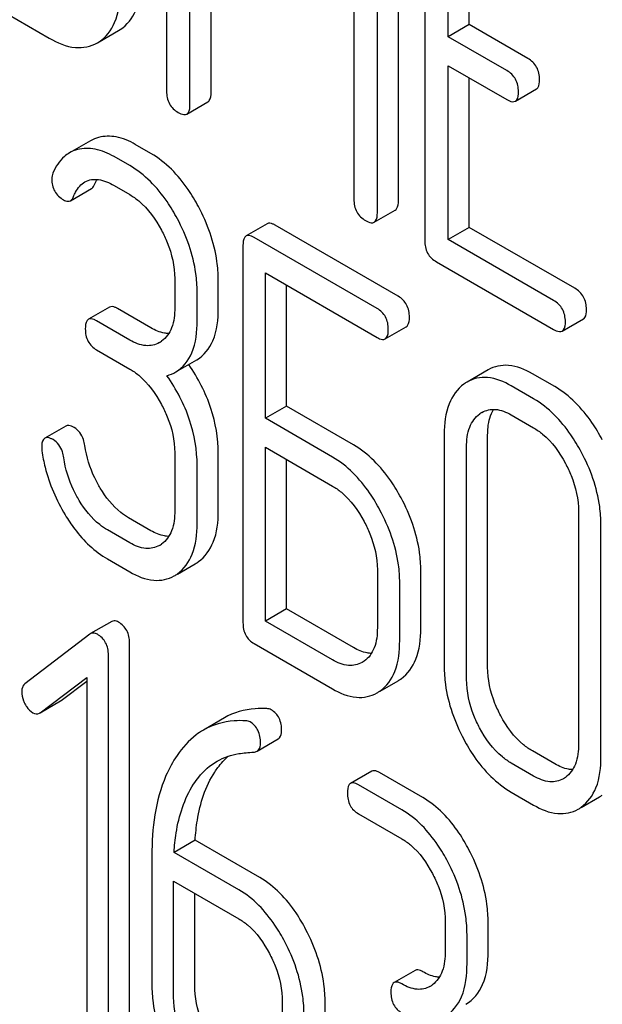
# Model space of a CAD drawing. Units: millimetres. Extents: x 0 to 14000, y -10 to 9900.
# Drawn here: x 9720 to 9726, y 2336 to 2346 of the extents above; entities that cross this region are included whole.
import ezdxf

# ---------------------------------------------------------------- set-up
doc = ezdxf.new("R2010")
doc.units = ezdxf.units.MM
doc.header["$LTSCALE"] = 770
doc.layers.get('0').update_dxf_attribs({"linetype": 'CONTINUOUS'})

msp = doc.modelspace()

# ---------------------------------------------------------------- linework, layer by layer
at = {"color": 7, "linetype": 'Continuous'}
for p, q in [((9721.2461, 2348.5729), (9721.2461, 2344.7851)), ((9721.4819, 2344.649), (9721.4819, 2347.9173)), ((9723.5785, 2343.6835), (9723.5785, 2347.4713)), ((9721.694, 2344.7715), (9721.694, 2347.3686)), ((9723.3664, 2343.561), (9723.3664, 2347.3488)), ((9723.8428, 2347.0767), (9723.8428, 2343.283)), ((9723.1305, 2346.9655), (9723.1305, 2343.6972)), ((9724.0786, 2345.3326), (9724.0786, 2346.7946)), ((9724.2908, 2345.4551), (9724.2908, 2346.6721)), ((9719.2413, 2345.7937), (9720.0668, 2345.3171)), ((9724.2908, 2345.4551), (9724.0786, 2345.3326)), ((9724.8804, 2345.1146), (9724.2908, 2345.4551)), ((9720.5688, 2345.2816), (9720.7631, 2345.3937)), ((9720.7631, 2345.3937), (9720.7807, 2345.4045)), ((9724.6683, 2344.9922), (9724.0786, 2345.3326)), ((9720.5509, 2345.2713), (9720.5686, 2345.2821)), ((9724.0786, 2343.2928), (9724.0786, 2345.0408)), ((9724.0786, 2345.0408), (9724.6683, 2344.7003)), ((9724.2908, 2343.4153), (9724.2908, 2344.9183)), ((9724.7548, 2344.6842), (9724.9669, 2344.8067)), ((9721.4505, 2344.555), (9721.6627, 2344.6775)), ((9720.4807, 2344.2862), (9720.2686, 2344.1638)), ((9721.0889, 2344.1584), (9720.9314, 2344.2493)), ((9720.8767, 2344.036), (9720.7193, 2344.1269)), ((9720.7193, 2343.835), (9720.8767, 2343.7441)), ((9720.2787, 2343.6831), (9720.4908, 2343.8056)), ((9723.335, 2343.4671), (9723.5471, 2343.5895)), ((9722.2583, 2343.4511), (9722.0461, 2343.3286)), ((9723.5765, 2342.7222), (9722.3394, 2343.4364)), ((9724.2908, 2343.4153), (9724.0786, 2343.2928)), ((9725.3521, 2342.8025), (9724.2908, 2343.4153)), ((9723.3644, 2342.5998), (9722.1273, 2343.314)), ((9725.14, 2342.68), (9724.0786, 2343.2928)), ((9722.0148, 2343.233), (9722.0148, 2339.4394)), ((9723.9607, 2343.069), (9725.14, 2342.3882)), ((9722.2398, 2341.4952), (9722.2398, 2342.9572)), ((9722.2398, 2342.9572), (9723.3644, 2342.3079)), ((9721.3288, 2342.8995), (9721.3288, 2342.6077)), ((9721.7659, 2342.6003), (9721.7659, 2342.8921)), ((9721.5537, 2342.4778), (9721.5537, 2342.7696)), ((9722.4519, 2341.6177), (9722.4519, 2342.8347)), ((9720.6726, 2342.6127), (9720.4604, 2342.4903)), ((9721.0889, 2342.4046), (9720.7537, 2342.5981)), ((9720.8767, 2342.2821), (9720.5416, 2342.4756)), ((9725.2265, 2342.3721), (9725.4386, 2342.4946)), ((9723.4455, 2342.2933), (9723.6576, 2342.4158)), ((9720.5416, 2342.1838), (9720.8767, 2341.9903)), ((9721.3391, 2341.961), (9721.5512, 2342.0834)), ((9724.4813, 2341.9824), (9724.2691, 2341.8599)), ((9725.1509, 2341.8132), (9724.926, 2341.9431)), ((9724.9388, 2341.6908), (9724.7139, 2341.8206)), ((9722.4519, 2341.6177), (9722.2398, 2341.4952)), ((9723.1266, 2341.2281), (9722.4519, 2341.6177)), ((9722.9145, 2341.1057), (9722.2398, 2341.4952)), ((9724.7139, 2341.5288), (9724.9388, 2341.399)), ((9720.2339, 2341.4174), (9720.0218, 2341.2949)), ((9724.0391, 2341.3347), (9724.0391, 2339.0002)), ((9724.4762, 2338.9928), (9724.4762, 2341.3274)), ((9722.2398, 2339.4554), (9722.2398, 2341.2034)), ((9722.2398, 2341.2034), (9722.9145, 2340.8138)), ((9724.264, 2338.8704), (9724.264, 2341.2049)), ((9721.3288, 2341.1486), (9721.3288, 2340.565)), ((9721.7659, 2340.5576), (9721.7659, 2341.1412)), ((9722.4519, 2339.5779), (9722.4519, 2341.0809)), ((9721.5537, 2340.4351), (9721.5537, 2341.0187)), ((9721.0889, 2340.3648), (9720.8639, 2340.4947)), ((9725.3909, 2340.5543), (9725.3909, 2338.2198)), ((9720.8767, 2340.2423), (9720.6518, 2340.3722)), ((9725.6158, 2338.0899), (9725.6158, 2340.4245)), ((9720.6518, 2340.0804), (9720.8767, 2339.9505)), ((9721.3568, 2339.929), (9721.5356, 2340.0323)), ((9723.3666, 2339.9721), (9723.3666, 2339.3885)), ((9723.8037, 2339.3811), (9723.8037, 2339.9647)), ((9723.5915, 2339.2586), (9723.5915, 2339.8423)), ((9722.4519, 2339.5779), (9722.2398, 2339.4554)), ((9723.1266, 2339.1883), (9722.4519, 2339.5779)), ((9720.6943, 2339.4515), (9720.4822, 2339.329)), ((9722.9145, 2339.0659), (9722.2398, 2339.4554)), ((9720.4757, 2339.3247), (9719.8221, 2338.8237)), ((9720.8736, 2335.4441), (9720.8736, 2339.2378)), ((9722.1273, 2339.2285), (9722.9145, 2338.774)), ((9720.6615, 2335.3217), (9720.6615, 2339.1153)), ((9723.2333, 2339.0518), (9723.2136, 2339.0392)), ((9719.9751, 2338.534), (9720.4429, 2338.8884)), ((9720.4429, 2338.8884), (9720.4429, 2335.4479)), ((9720.1872, 2338.6565), (9720.4429, 2338.8502)), ((9723.3939, 2338.7509), (9723.5753, 2338.8557)), ((9719.9754, 2338.5335), (9720.1804, 2338.6519)), ((9721.8285, 2338.4822), (9721.6164, 2338.3597)), ((9722.1564, 2338.1472), (9722.3685, 2338.2697)), ((9725.1509, 2338.0196), (9724.926, 2338.1495)), ((9724.9388, 2337.8972), (9724.7139, 2338.027)), ((9723.3095, 2337.9461), (9723.0974, 2337.8236)), ((9723.8248, 2337.6799), (9723.3876, 2337.9323)), ((9723.6127, 2337.5574), (9723.1754, 2337.8098)), ((9725.2576, 2337.8831), (9725.2379, 2337.8705)), ((9724.7139, 2337.7352), (9724.9388, 2337.6053)), ((9725.4182, 2337.5822), (9725.5996, 2337.687)), ((9723.1754, 2337.518), (9723.6127, 2337.2656)), ((9721.5338, 2337.2516), (9721.3217, 2337.1291)), ((9722.1853, 2336.8755), (9721.5338, 2337.2516)), ((9721.0987, 2337.0974), (9721.0987, 2335.7988)), ((9721.9731, 2336.7531), (9721.3217, 2337.1291)), ((9721.3173, 2335.6726), (9721.3173, 2336.8399)), ((9721.3173, 2336.8399), (9721.9731, 2336.4612)), ((9721.5295, 2335.7951), (9721.5295, 2336.7174)), ((9724.0499, 2336.4295), (9724.0499, 2336.1377)), ((9724.4806, 2336.134), (9724.4806, 2336.4258)), ((9724.2685, 2336.0115), (9724.2685, 2336.3033)), ((9723.7467, 2335.9428), (9723.5346, 2335.8203)), ((9722.4103, 2335.6252), (9722.4103, 2335.0416)), ((9722.8411, 2335.0378), (9722.8411, 2335.6215))]:
    msp.add_line(p, q, dxfattribs=at)
for centre, radius, start, end in [((9721.0423, 2342.4832), 0.263, 300.05336, 305.80686), ((9724.4598, 2341.5303), 0.3808, 120.04542, 125.79934), ((9724.5491, 2341.3285), 0.2604, 120.04915, 125.80265), ((9721.0423, 2340.4434), 0.263, 300.05336, 305.80686), ((9721.3436, 2340.3642), 0.3835, 300.04836, 305.80225), ((9721.1315, 2340.2417), 0.3835, 300.04836, 305.80225), ((9723.3841, 2339.1862), 0.3818, 300.04003, 305.37349), ((9723.172, 2339.0637), 0.3818, 300.04003, 305.37349), ((9720.1477, 2338.7086), 0.0654, 300.06182, 307.21274), ((9719.9355, 2338.5861), 0.0654, 300.06182, 307.21274), ((9725.4084, 2338.0175), 0.3818, 300.04004, 305.37405), ((9725.1963, 2337.895), 0.3818, 300.04004, 305.37405), ((9723.7717, 2335.9942), 0.2466, 300.07909, 307.2195)]:
    msp.add_arc(centre, radius, start, end, dxfattribs=at)
for points, knots in [([(9720.7807, 2345.4045), (9720.8498, 2345.4494), (9720.9704, 2345.609), (9720.9888, 2345.8008), (9720.9888, 2345.9052)], [0, 0, 0, 0, 0.440903, 1, 1, 1, 1]), ([(9720.5686, 2345.2821), (9720.6376, 2345.3269), (9720.7583, 2345.4866), (9720.7767, 2345.6783), (9720.7767, 2345.7827)], [0, 0, 0, 0, 0.440903, 1, 1, 1, 1]), ([(9720.0668, 2345.3171), (9720.147, 2345.2709), (9720.3071, 2345.1998), (9720.4853, 2345.2334), (9720.5509, 2345.2712)], [0, 0, 0, 0, 0.549917, 1, 1, 1, 1]), ([(9724.9983, 2344.9006), (9724.9983, 2344.9439), (9724.9815, 2345.0318), (9724.9163, 2345.0939), (9724.8804, 2345.1146)], [0, 0, 0, 0, 0.510533, 1, 1, 1, 1]), ([(9724.7862, 2344.7782), (9724.7862, 2344.8214), (9724.7694, 2344.9093), (9724.7042, 2344.9714), (9724.6683, 2344.9922)], [0, 0, 0, 0, 0.510533, 1, 1, 1, 1]), ([(9724.9669, 2344.8067), (9724.9723, 2344.8098), (9724.9973, 2344.8345), (9724.9983, 2344.8729), (9724.9983, 2344.9006)], [0, 0, 0, 0, 0.182549, 1, 1, 1, 1]), ([(9721.2461, 2344.7851), (9721.2461, 2344.7418), (9721.2611, 2344.653), (9721.328, 2344.5919), (9721.364, 2344.5712)], [0, 0, 0, 0, 0.5108, 1, 1, 1, 1]), ([(9721.6627, 2344.6775), (9721.668, 2344.6806), (9721.693, 2344.7053), (9721.694, 2344.7437), (9721.694, 2344.7715)], [0, 0, 0, 0, 0.182549, 1, 1, 1, 1]), ([(9724.7548, 2344.6842), (9724.7602, 2344.6873), (9724.7851, 2344.7121), (9724.7862, 2344.7504), (9724.7862, 2344.7782)], [0, 0, 0, 0, 0.182549, 1, 1, 1, 1]), ([(9721.4505, 2344.555), (9721.4559, 2344.5581), (9721.4809, 2344.5829), (9721.4819, 2344.6212), (9721.4819, 2344.649)], [0, 0, 0, 0, 0.182549, 1, 1, 1, 1]), ([(9724.6683, 2344.7003), (9724.6769, 2344.6954), (9724.7025, 2344.6818), (9724.7375, 2344.6742), (9724.7548, 2344.6842)], [0, 0, 0, 0, 0.332825, 1, 1, 1, 1]), ([(9721.364, 2344.5712), (9721.3726, 2344.5662), (9721.3982, 2344.5526), (9721.4332, 2344.545), (9721.4505, 2344.555)], [0, 0, 0, 0, 0.332825, 1, 1, 1, 1]), ([(9720.9314, 2344.2493), (9720.8717, 2344.2838), (9720.7519, 2344.3358), (9720.6194, 2344.3337), (9720.5626, 2344.3193)], [0, 0, 0, 0, 0.540244, 1, 1, 1, 1]), ([(9720.2686, 2344.1638), (9720.2507, 2344.1535), (9720.1785, 2344.1017), (9720.1293, 2344.0232), (9720.1023, 2343.9612)], [0, 0, 0, 0, 0.233489, 1, 1, 1, 1]), ([(9720.7193, 2344.1269), (9720.6596, 2344.1613), (9720.5397, 2344.2133), (9720.4073, 2344.2112), (9720.3504, 2344.1968)], [0, 0, 0, 0, 0.540244, 1, 1, 1, 1]), ([(9721.5668, 2343.6242), (9721.5352, 2343.6834), (9721.4126, 2343.8897), (9721.2391, 2344.0717), (9721.0889, 2344.1584)], [0, 0, 0, 0, 0.278923, 1, 1, 1, 1]), ([(9721.3547, 2343.5017), (9721.3231, 2343.561), (9721.2005, 2343.7672), (9721.027, 2343.9492), (9720.8767, 2344.036)], [0, 0, 0, 0, 0.278923, 1, 1, 1, 1]), ([(9720.0918, 2343.9026), (9720.0918, 2343.86), (9720.1079, 2343.7719), (9720.1748, 2343.7117), (9720.211, 2343.6908)], [0, 0, 0, 0, 0.504928, 1, 1, 1, 1]), ([(9720.31, 2343.724), (9720.3165, 2343.7398), (9720.343, 2343.7972), (9720.3855, 2343.8502), (9720.4257, 2343.8734)], [0, 0, 0, 0, 0.268149, 1, 1, 1, 1]), ([(9720.4257, 2343.8734), (9720.4652, 2343.8962), (9720.5758, 2343.9088), (9720.6702, 2343.8634), (9720.7193, 2343.835)], [0, 0, 0, 0, 0.445927, 1, 1, 1, 1]), ([(9720.4908, 2343.8056), (9720.5014, 2343.8117), (9720.5129, 2343.8262), (9720.5202, 2343.8418), (9720.5221, 2343.8465)], [0, 0, 0, 0, 0.704456, 1, 1, 1, 1]), ([(9720.8767, 2343.7441), (9720.9085, 2343.7258), (9721.0405, 2343.6325), (9721.1366, 2343.4963), (9721.195, 2343.3868)], [0, 0, 0, 0, 0.228246, 1, 1, 1, 1]), ([(9720.211, 2343.6908), (9720.2171, 2343.6872), (9720.2375, 2343.6767), (9720.2647, 2343.675), (9720.2787, 2343.6831)], [0, 0, 0, 0, 0.305661, 1, 1, 1, 1]), ([(9720.2787, 2343.6831), (9720.2893, 2343.6892), (9720.3008, 2343.7037), (9720.308, 2343.7193), (9720.31, 2343.724)], [0, 0, 0, 0, 0.704456, 1, 1, 1, 1]), ([(9723.1305, 2343.6972), (9723.1305, 2343.6538), (9723.1455, 2343.565), (9723.2125, 2343.504), (9723.2484, 2343.4832)], [0, 0, 0, 0, 0.5108, 1, 1, 1, 1]), ([(9723.5471, 2343.5895), (9723.5525, 2343.5926), (9723.5774, 2343.6174), (9723.5785, 2343.6557), (9723.5785, 2343.6835)], [0, 0, 0, 0, 0.182549, 1, 1, 1, 1]), ([(9721.7659, 2342.8921), (9721.7659, 2342.9525), (9721.7478, 2343.207), (9721.6581, 2343.453), (9721.5668, 2343.6242)], [0, 0, 0, 0, 0.237277, 1, 1, 1, 1]), ([(9723.335, 2343.4671), (9723.3403, 2343.4702), (9723.3653, 2343.4949), (9723.3664, 2343.5333), (9723.3664, 2343.561)], [0, 0, 0, 0, 0.182549, 1, 1, 1, 1]), ([(9721.5537, 2342.7696), (9721.5537, 2342.83), (9721.5357, 2343.0845), (9721.446, 2343.3305), (9721.3547, 2343.5017)], [0, 0, 0, 0, 0.237277, 1, 1, 1, 1]), ([(9722.3394, 2343.4364), (9722.3313, 2343.4411), (9722.3072, 2343.4539), (9722.2744, 2343.4604), (9722.2583, 2343.4511)], [0, 0, 0, 0, 0.333882, 1, 1, 1, 1]), ([(9723.2484, 2343.4832), (9723.2571, 2343.4782), (9723.2827, 2343.4646), (9723.3177, 2343.4571), (9723.335, 2343.4671)], [0, 0, 0, 0, 0.332825, 1, 1, 1, 1]), ([(9721.195, 2343.3868), (9721.2164, 2343.3467), (9721.2891, 2343.194), (9721.3288, 2343.0235), (9721.3288, 2342.8995)], [0, 0, 0, 0, 0.268062, 1, 1, 1, 1]), ([(9722.1273, 2343.314), (9722.1192, 2343.3186), (9722.0951, 2343.3314), (9722.0623, 2343.3379), (9722.0461, 2343.3286)], [0, 0, 0, 0, 0.333882, 1, 1, 1, 1]), ([(9722.0461, 2343.3286), (9722.0407, 2343.3255), (9722.0156, 2343.3), (9722.0148, 2343.2612), (9722.0148, 2343.233)], [0, 0, 0, 0, 0.182326, 1, 1, 1, 1]), ([(9723.8428, 2343.283), (9723.8428, 2343.2397), (9723.8578, 2343.1509), (9723.9247, 2343.0898), (9723.9607, 2343.069)], [0, 0, 0, 0, 0.510804, 1, 1, 1, 1]), ([(9725.47, 2342.5885), (9725.47, 2342.6318), (9725.4532, 2342.7196), (9725.388, 2342.7818), (9725.3521, 2342.8025)], [0, 0, 0, 0, 0.510528, 1, 1, 1, 1]), ([(9723.6889, 2342.5114), (9723.6889, 2342.5543), (9723.6739, 2342.6402), (9723.6111, 2342.7023), (9723.5765, 2342.7222)], [0, 0, 0, 0, 0.517748, 1, 1, 1, 1]), ([(9725.2579, 2342.466), (9725.2579, 2342.5093), (9725.2411, 2342.5972), (9725.1759, 2342.6593), (9725.14, 2342.68)], [0, 0, 0, 0, 0.510528, 1, 1, 1, 1]), ([(9720.7537, 2342.5981), (9720.7456, 2342.6028), (9720.7216, 2342.6155), (9720.6888, 2342.6221), (9720.6726, 2342.6127)], [0, 0, 0, 0, 0.333882, 1, 1, 1, 1]), ([(9721.3288, 2342.6077), (9721.3288, 2342.5391), (9721.3172, 2342.4119), (9721.2415, 2342.3026), (9721.1961, 2342.2699)], [0, 0, 0, 0, 0.550763, 1, 1, 1, 1]), ([(9721.5512, 2342.0834), (9721.6233, 2342.1251), (9721.7507, 2342.2915), (9721.7659, 2342.4902), (9721.7659, 2342.6003)], [0, 0, 0, 0, 0.4306, 1, 1, 1, 1]), ([(9723.4768, 2342.3889), (9723.4768, 2342.4318), (9723.4618, 2342.5177), (9723.3989, 2342.5798), (9723.3644, 2342.5998)], [0, 0, 0, 0, 0.517748, 1, 1, 1, 1]), ([(9725.4386, 2342.4946), (9725.444, 2342.4977), (9725.469, 2342.5224), (9725.47, 2342.5608), (9725.47, 2342.5885)], [0, 0, 0, 0, 0.182547, 1, 1, 1, 1]), ([(9720.4604, 2342.4903), (9720.455, 2342.4871), (9720.4299, 2342.4617), (9720.4291, 2342.4228), (9720.4291, 2342.3946)], [0, 0, 0, 0, 0.182326, 1, 1, 1, 1]), ([(9720.5416, 2342.4756), (9720.5335, 2342.4803), (9720.5094, 2342.493), (9720.4766, 2342.4996), (9720.4604, 2342.4903)], [0, 0, 0, 0, 0.333882, 1, 1, 1, 1]), ([(9721.3391, 2341.961), (9721.4112, 2342.0026), (9721.5386, 2342.1691), (9721.5537, 2342.3677), (9721.5537, 2342.4778)], [0, 0, 0, 0, 0.4306, 1, 1, 1, 1]), ([(9723.6576, 2342.4158), (9723.663, 2342.4189), (9723.6882, 2342.4442), (9723.6889, 2342.4831), (9723.6889, 2342.5114)], [0, 0, 0, 0, 0.180079, 1, 1, 1, 1]), ([(9725.2265, 2342.3721), (9725.2319, 2342.3752), (9725.2568, 2342.3999), (9725.2579, 2342.4383), (9725.2579, 2342.466)], [0, 0, 0, 0, 0.182547, 1, 1, 1, 1]), ([(9720.4291, 2342.3946), (9720.4291, 2342.3516), (9720.4425, 2342.2648), (9720.507, 2342.2038), (9720.5416, 2342.1838)], [0, 0, 0, 0, 0.518199, 1, 1, 1, 1]), ([(9721.2684, 2342.3472), (9721.2542, 2342.3474), (9721.191, 2342.3538), (9721.1314, 2342.3801), (9721.0889, 2342.4046)], [0, 0, 0, 0, 0.223559, 1, 1, 1, 1]), ([(9723.4455, 2342.2933), (9723.4509, 2342.2964), (9723.4761, 2342.3217), (9723.4768, 2342.3607), (9723.4768, 2342.3889)], [0, 0, 0, 0, 0.180079, 1, 1, 1, 1]), ([(9725.14, 2342.3882), (9725.1486, 2342.3832), (9725.1742, 2342.3697), (9725.2092, 2342.3621), (9725.2265, 2342.3721)], [0, 0, 0, 0, 0.33283, 1, 1, 1, 1]), ([(9721.174, 2342.2556), (9721.1339, 2342.2324), (9721.025, 2342.2101), (9720.9262, 2342.2536), (9720.8767, 2342.2821)], [0, 0, 0, 0, 0.447866, 1, 1, 1, 1]), ([(9723.3644, 2342.3079), (9723.3724, 2342.3033), (9723.3964, 2342.2906), (9723.4293, 2342.2839), (9723.4455, 2342.2933)], [0, 0, 0, 0, 0.330789, 1, 1, 1, 1]), ([(9720.8767, 2341.9903), (9720.9085, 2341.972), (9721.0405, 2341.8787), (9721.1368, 2341.7426), (9721.1956, 2341.6334)], [0, 0, 0, 0, 0.228264, 1, 1, 1, 1]), ([(9721.7659, 2341.1412), (9721.7659, 2341.2945), (9721.7121, 2341.6144), (9721.5622, 2341.9002), (9721.4691, 2342.0361)], [0, 0, 0, 0, 0.482038, 1, 1, 1, 1]), ([(9724.926, 2341.9431), (9724.8526, 2341.9855), (9724.7048, 2342.0496), (9724.5417, 2342.0173), (9724.4813, 2341.9824)], [0, 0, 0, 0, 0.548459, 1, 1, 1, 1]), ([(9721.5537, 2341.0187), (9721.5537, 2341.1738), (9721.4986, 2341.4978), (9721.3452, 2341.7864), (9721.2501, 2341.9236)], [0, 0, 0, 0, 0.481608, 1, 1, 1, 1]), ([(9724.7139, 2341.8206), (9724.6405, 2341.863), (9724.4927, 2341.9271), (9724.3296, 2341.8948), (9724.2691, 2341.8599)], [0, 0, 0, 0, 0.548459, 1, 1, 1, 1]), ([(9724.237, 2341.8391), (9724.17, 2341.7908), (9724.0569, 2341.6281), (9724.0391, 2341.4381), (9724.0391, 2341.3347)], [0, 0, 0, 0, 0.444299, 1, 1, 1, 1]), ([(9725.6295, 2341.2795), (9725.5977, 2341.3386), (9725.4747, 2341.5446), (9725.3012, 2341.7265), (9725.1509, 2341.8132)], [0, 0, 0, 0, 0.27887, 1, 1, 1, 1]), ([(9725.4173, 2341.157), (9725.3856, 2341.2161), (9725.2626, 2341.4221), (9725.089, 2341.604), (9724.9388, 2341.6908)], [0, 0, 0, 0, 0.27887, 1, 1, 1, 1]), ([(9721.1956, 2341.6334), (9721.217, 2341.5936), (9721.2896, 2341.4417), (9721.3288, 2341.2719), (9721.3288, 2341.1486)], [0, 0, 0, 0, 0.26816, 1, 1, 1, 1]), ([(9724.4187, 2341.5539), (9724.4585, 2341.577), (9724.5664, 2341.5995), (9724.6649, 2341.5571), (9724.7139, 2341.5288)], [0, 0, 0, 0, 0.4484, 1, 1, 1, 1]), ([(9724.4762, 2341.3274), (9724.4762, 2341.3528), (9724.4799, 2341.4411), (9724.5027, 2341.5312), (9724.5364, 2341.5847)], [0, 0, 0, 0, 0.28663, 1, 1, 1, 1]), ([(9724.264, 2341.2049), (9724.264, 2341.273), (9724.2758, 2341.3994), (9724.3516, 2341.5073), (9724.3967, 2341.5397)], [0, 0, 0, 0, 0.550668, 1, 1, 1, 1]), ([(9720.3174, 2341.4026), (9720.3091, 2341.4074), (9720.2843, 2341.4205), (9720.2506, 2341.427), (9720.2339, 2341.4174)], [0, 0, 0, 0, 0.332638, 1, 1, 1, 1]), ([(9720.4242, 2341.221), (9720.4213, 2341.2413), (9720.407, 2341.3111), (9720.3616, 2341.3771), (9720.3174, 2341.4026)], [0, 0, 0, 0, 0.28664, 1, 1, 1, 1]), ([(9724.9388, 2341.399), (9724.9706, 2341.3806), (9725.1026, 2341.2873), (9725.1988, 2341.1513), (9725.2576, 2341.042)], [0, 0, 0, 0, 0.228264, 1, 1, 1, 1]), ([(9720.0218, 2341.2949), (9720.0164, 2341.2919), (9719.992, 2341.2678), (9719.9905, 2341.2304), (9719.9905, 2341.2034)], [0, 0, 0, 0, 0.18635, 1, 1, 1, 1]), ([(9720.1053, 2341.2801), (9720.097, 2341.2849), (9720.0722, 2341.298), (9720.0385, 2341.3046), (9720.0218, 2341.2949)], [0, 0, 0, 0, 0.332638, 1, 1, 1, 1]), ([(9720.2121, 2341.0985), (9720.2092, 2341.1188), (9720.1948, 2341.1886), (9720.1495, 2341.2546), (9720.1053, 2341.2801)], [0, 0, 0, 0, 0.28664, 1, 1, 1, 1]), ([(9719.9924, 2341.1672), (9720.0003, 2341.1116), (9720.0441, 2340.8865), (9720.1367, 2340.6718), (9720.2263, 2340.5238)], [0, 0, 0, 0, 0.245033, 1, 1, 1, 1]), ([(9720.5795, 2340.7915), (9720.5593, 2340.8252), (9720.4865, 2340.9596), (9720.4403, 2341.1086), (9720.4242, 2341.221)], [0, 0, 0, 0, 0.257139, 1, 1, 1, 1]), ([(9723.6052, 2340.6943), (9723.5734, 2340.7534), (9723.4504, 2340.9595), (9723.2769, 2341.1414), (9723.1266, 2341.2281)], [0, 0, 0, 0, 0.278871, 1, 1, 1, 1]), ([(9725.6158, 2340.4245), (9725.6158, 2340.4854), (9725.5981, 2340.7399), (9725.5089, 2340.9864), (9725.4173, 2341.157)], [0, 0, 0, 0, 0.239339, 1, 1, 1, 1]), ([(9720.3674, 2340.669), (9720.3469, 2340.7032), (9720.2741, 2340.8376), (9720.2281, 2340.9867), (9720.2121, 2341.0985)], [0, 0, 0, 0, 0.260662, 1, 1, 1, 1]), ([(9723.393, 2340.5719), (9723.3613, 2340.631), (9723.2383, 2340.837), (9723.0648, 2341.0189), (9722.9145, 2341.1057)], [0, 0, 0, 0, 0.278871, 1, 1, 1, 1]), ([(9725.2576, 2341.042), (9725.2792, 2341.0019), (9725.3522, 2340.8491), (9725.3909, 2340.6783), (9725.3909, 2340.5543)], [0, 0, 0, 0, 0.268319, 1, 1, 1, 1]), ([(9720.8639, 2340.4947), (9720.8365, 2340.5105), (9720.7223, 2340.5888), (9720.6343, 2340.7005), (9720.5795, 2340.7915)], [0, 0, 0, 0, 0.229545, 1, 1, 1, 1]), ([(9722.9145, 2340.8138), (9722.9463, 2340.7955), (9723.0783, 2340.7022), (9723.1745, 2340.5661), (9723.2333, 2340.4569)], [0, 0, 0, 0, 0.228264, 1, 1, 1, 1]), ([(9720.6518, 2340.3722), (9720.6245, 2340.388), (9720.5103, 2340.4662), (9720.4223, 2340.5779), (9720.3674, 2340.669)], [0, 0, 0, 0, 0.228801, 1, 1, 1, 1]), ([(9723.8037, 2339.9647), (9723.8037, 2340.0251), (9723.7857, 2340.2787), (9723.6965, 2340.5241), (9723.6052, 2340.6943)], [0, 0, 0, 0, 0.238023, 1, 1, 1, 1]), ([(9721.3288, 2340.565), (9721.3288, 2340.4969), (9721.3167, 2340.3706), (9721.2412, 2340.2626), (9721.1961, 2340.2301)], [0, 0, 0, 0, 0.550507, 1, 1, 1, 1]), ([(9723.5915, 2339.8423), (9723.5915, 2339.9026), (9723.5735, 2340.1562), (9723.4844, 2340.4016), (9723.393, 2340.5719)], [0, 0, 0, 0, 0.238023, 1, 1, 1, 1]), ([(9720.2263, 2340.5238), (9720.256, 2340.4746), (9720.3701, 2340.3035), (9720.5231, 2340.1547), (9720.6518, 2340.0804)], [0, 0, 0, 0, 0.278894, 1, 1, 1, 1]), ([(9721.5679, 2340.0532), (9721.6345, 2340.1011), (9721.7476, 2340.2636), (9721.7659, 2340.4536), (9721.7659, 2340.5576)], [0, 0, 0, 0, 0.440995, 1, 1, 1, 1]), ([(9721.2684, 2340.3074), (9721.2543, 2340.3076), (9721.1911, 2340.314), (9721.1314, 2340.3403), (9721.0889, 2340.3648)], [0, 0, 0, 0, 0.223554, 1, 1, 1, 1]), ([(9721.3558, 2339.9307), (9721.4224, 2339.9787), (9721.5355, 2340.1411), (9721.5537, 2340.3312), (9721.5537, 2340.4351)], [0, 0, 0, 0, 0.440995, 1, 1, 1, 1]), ([(9723.2333, 2340.4569), (9723.2548, 2340.4171), (9723.3274, 2340.2652), (9723.3666, 2340.0954), (9723.3666, 2339.9721)], [0, 0, 0, 0, 0.268159, 1, 1, 1, 1]), ([(9721.174, 2340.2158), (9721.1339, 2340.1926), (9721.025, 2340.1703), (9720.9262, 2340.2138), (9720.8767, 2340.2423)], [0, 0, 0, 0, 0.447866, 1, 1, 1, 1]), ([(9720.8767, 2339.9505), (9720.9504, 2339.908), (9721.0984, 2339.8428), (9721.2626, 2339.8747), (9721.3235, 2339.9098)], [0, 0, 0, 0, 0.547359, 1, 1, 1, 1]), ([(9720.7622, 2339.4451), (9720.7559, 2339.4487), (9720.7353, 2339.4593), (9720.7083, 2339.4596), (9720.6943, 2339.4515)], [0, 0, 0, 0, 0.308375, 1, 1, 1, 1]), ([(9720.8736, 2339.2378), (9720.8736, 2339.2797), (9720.8586, 2339.3643), (9720.7965, 2339.4253), (9720.7622, 2339.4451)], [0, 0, 0, 0, 0.513636, 1, 1, 1, 1]), ([(9722.0148, 2339.4394), (9722.0148, 2339.3964), (9722.0282, 2339.3095), (9722.0927, 2339.2485), (9722.1273, 2339.2285)], [0, 0, 0, 0, 0.5182, 1, 1, 1, 1]), ([(9723.3666, 2339.3885), (9723.3666, 2339.3199), (9723.3552, 2339.1929), (9723.279, 2339.0839), (9723.2333, 2339.0518)], [0, 0, 0, 0, 0.551116, 1, 1, 1, 1]), ([(9723.6052, 2338.8749), (9723.672, 2338.9223), (9723.786, 2339.0855), (9723.8037, 2339.2764), (9723.8037, 2339.3811)], [0, 0, 0, 0, 0.438955, 1, 1, 1, 1]), ([(9720.4822, 2339.329), (9720.481, 2339.3284), (9720.4788, 2339.327), (9720.4767, 2339.3255), (9720.4757, 2339.3247)], [0, 0, 0, 0, 0.495216, 1, 1, 1, 1]), ([(9720.55, 2339.3226), (9720.5438, 2339.3262), (9720.5232, 2339.3368), (9720.4961, 2339.3371), (9720.4822, 2339.329)], [0, 0, 0, 0, 0.308375, 1, 1, 1, 1]), ([(9720.6615, 2339.1153), (9720.6615, 2339.1572), (9720.6465, 2339.2418), (9720.5844, 2339.3028), (9720.55, 2339.3226)], [0, 0, 0, 0, 0.513636, 1, 1, 1, 1]), ([(9723.3074, 2339.1307), (9723.2932, 2339.1308), (9723.2296, 2339.1372), (9723.1695, 2339.1636), (9723.1266, 2339.1883)], [0, 0, 0, 0, 0.223314, 1, 1, 1, 1]), ([(9723.393, 2338.7524), (9723.4599, 2338.7998), (9723.5739, 2338.963), (9723.5915, 2339.1539), (9723.5915, 2339.2586)], [0, 0, 0, 0, 0.438955, 1, 1, 1, 1]), ([(9723.2136, 2339.0392), (9723.1733, 2339.0159), (9723.0637, 2338.9935), (9722.9642, 2339.0371), (9722.9145, 2339.0659)], [0, 0, 0, 0, 0.447934, 1, 1, 1, 1]), ([(9724.0391, 2339.0002), (9724.0391, 2338.9394), (9724.0562, 2338.6846), (9724.1447, 2338.4376), (9724.2359, 2338.2665)], [0, 0, 0, 0, 0.23888, 1, 1, 1, 1]), ([(9724.6078, 2338.5039), (9724.5863, 2338.5442), (9724.5136, 2338.6975), (9724.4762, 2338.8688), (9724.4762, 2338.9928)], [0, 0, 0, 0, 0.269076, 1, 1, 1, 1]), ([(9719.8221, 2338.8237), (9719.8058, 2338.8114), (9719.791, 2338.783), (9719.7893, 2338.7545), (9719.7893, 2338.7463)], [0, 0, 0, 0, 0.712889, 1, 1, 1, 1]), ([(9724.3956, 2338.3815), (9724.3742, 2338.4217), (9724.3015, 2338.575), (9724.264, 2338.7462), (9724.264, 2338.8704)], [0, 0, 0, 0, 0.26853, 1, 1, 1, 1]), ([(9719.7893, 2338.7463), (9719.7893, 2338.7148), (9719.7987, 2338.6715), (9719.8168, 2338.6325), (9719.8221, 2338.6223)], [0, 0, 0, 0, 0.733224, 1, 1, 1, 1]), ([(9722.9145, 2338.774), (9722.9885, 2338.7313), (9723.1372, 2338.6659), (9723.3021, 2338.6979), (9723.3631, 2338.7332)], [0, 0, 0, 0, 0.547974, 1, 1, 1, 1]), ([(9719.8221, 2338.6223), (9719.8273, 2338.6124), (9719.8473, 2338.5779), (9719.876, 2338.5475), (9719.9008, 2338.5331)], [0, 0, 0, 0, 0.28218, 1, 1, 1, 1]), ([(9722.255, 2338.5752), (9722.216, 2338.5774), (9722.0693, 2338.5775), (9721.9216, 2338.5359), (9721.8285, 2338.4822)], [0, 0, 0, 0, 0.266587, 1, 1, 1, 1]), ([(9722.4039, 2338.3514), (9722.4039, 2338.395), (9722.3919, 2338.48), (9722.3322, 2338.5445), (9722.2989, 2338.5637)], [0, 0, 0, 0, 0.531903, 1, 1, 1, 1]), ([(9724.926, 2338.1495), (9724.8946, 2338.1676), (9724.7627, 2338.2597), (9724.666, 2338.3947), (9724.6078, 2338.5039)], [0, 0, 0, 0, 0.226747, 1, 1, 1, 1]), ([(9722.0429, 2338.4527), (9722.0038, 2338.4549), (9721.8572, 2338.4551), (9721.7095, 2338.4135), (9721.6164, 2338.3597)], [0, 0, 0, 0, 0.266587, 1, 1, 1, 1]), ([(9722.1917, 2338.2289), (9722.1917, 2338.2725), (9722.1798, 2338.3575), (9722.1201, 2338.422), (9722.0868, 2338.4412)], [0, 0, 0, 0, 0.531903, 1, 1, 1, 1]), ([(9721.6164, 2338.3597), (9721.591, 2338.3451), (9721.4882, 2338.2767), (9721.4043, 2338.1824), (9721.3515, 2338.1048)], [0, 0, 0, 0, 0.237748, 1, 1, 1, 1]), ([(9722.3685, 2338.2697), (9722.3742, 2338.273), (9722.3985, 2338.293), (9722.4039, 2338.3274), (9722.4039, 2338.3514)], [0, 0, 0, 0, 0.217314, 1, 1, 1, 1]), ([(9724.7139, 2338.027), (9724.6822, 2338.0453), (9724.5504, 2338.1374), (9724.4538, 2338.2725), (9724.3956, 2338.3815)], [0, 0, 0, 0, 0.228201, 1, 1, 1, 1]), ([(9722.1564, 2338.1472), (9722.1621, 2338.1506), (9722.1864, 2338.1705), (9722.1917, 2338.205), (9722.1917, 2338.2289)], [0, 0, 0, 0, 0.217314, 1, 1, 1, 1]), ([(9724.2359, 2338.2665), (9724.2674, 2338.2074), (9724.3899, 2338.0018), (9724.5641, 2337.8216), (9724.7139, 2337.7352)], [0, 0, 0, 0, 0.279195, 1, 1, 1, 1]), ([(9725.3909, 2338.2198), (9725.3909, 2338.1512), (9725.3795, 2338.0242), (9725.3033, 2337.9152), (9725.2576, 2337.8831)], [0, 0, 0, 0, 0.551116, 1, 1, 1, 1]), ([(9721.3515, 2338.1048), (9721.3081, 2338.0408), (9721.1416, 2337.7309), (9721.0987, 2337.3694), (9721.0987, 2337.0974)], [0, 0, 0, 0, 0.221425, 1, 1, 1, 1]), ([(9721.7306, 2337.9376), (9721.7406, 2337.9529), (9721.7807, 2338.0105), (9721.8281, 2338.0633), (9721.8671, 2338.0976)], [0, 0, 0, 0, 0.260633, 1, 1, 1, 1]), ([(9725.4173, 2337.5837), (9725.4842, 2337.6311), (9725.5982, 2337.7943), (9725.6158, 2337.9852), (9725.6158, 2338.0899)], [0, 0, 0, 0, 0.438956, 1, 1, 1, 1]), ([(9721.5184, 2337.8151), (9721.5342, 2337.8393), (9721.5992, 2337.9295), (9721.6843, 2338.0065), (9721.7557, 2338.0477)], [0, 0, 0, 0, 0.259089, 1, 1, 1, 1]), ([(9725.3317, 2337.962), (9725.3175, 2337.9621), (9725.2539, 2337.9685), (9725.1938, 2337.9949), (9725.1509, 2338.0196)], [0, 0, 0, 0, 0.223316, 1, 1, 1, 1]), ([(9721.5338, 2337.2516), (9721.538, 2337.3191), (9721.5629, 2337.5564), (9721.6366, 2337.794), (9721.7306, 2337.9376)], [0, 0, 0, 0, 0.282602, 1, 1, 1, 1]), ([(9723.3876, 2337.9323), (9723.3798, 2337.9368), (9723.3566, 2337.949), (9723.3251, 2337.9551), (9723.3095, 2337.9461)], [0, 0, 0, 0, 0.332612, 1, 1, 1, 1]), ([(9725.2379, 2337.8705), (9725.1976, 2337.8472), (9725.088, 2337.8248), (9724.9885, 2337.8685), (9724.9388, 2337.8972)], [0, 0, 0, 0, 0.447935, 1, 1, 1, 1]), ([(9721.3217, 2337.1291), (9721.3258, 2337.1946), (9721.3503, 2337.4319), (9721.4234, 2337.6699), (9721.5184, 2337.8151)], [0, 0, 0, 0, 0.274311, 1, 1, 1, 1]), ([(9723.0974, 2337.8236), (9723.0919, 2337.8205), (9723.0667, 2337.7947), (9723.0661, 2337.7555), (9723.0661, 2337.727)], [0, 0, 0, 0, 0.180848, 1, 1, 1, 1]), ([(9723.1754, 2337.8098), (9723.1677, 2337.8143), (9723.1445, 2337.8265), (9723.113, 2337.8326), (9723.0974, 2337.8236)], [0, 0, 0, 0, 0.332612, 1, 1, 1, 1]), ([(9723.0661, 2337.727), (9723.0661, 2337.6842), (9723.0785, 2337.5985), (9723.1416, 2337.5375), (9723.1754, 2337.518)], [0, 0, 0, 0, 0.522635, 1, 1, 1, 1]), ([(9724.2882, 2337.1555), (9724.2578, 2337.2137), (9724.1397, 2337.416), (9723.9713, 2337.5953), (9723.8248, 2337.6799)], [0, 0, 0, 0, 0.279542, 1, 1, 1, 1]), ([(9724.9388, 2337.6053), (9725.0128, 2337.5626), (9725.1615, 2337.4972), (9725.3264, 2337.5292), (9725.3874, 2337.5645)], [0, 0, 0, 0, 0.547976, 1, 1, 1, 1]), ([(9724.0761, 2337.033), (9724.0457, 2337.0912), (9723.9276, 2337.2935), (9723.7592, 2337.4728), (9723.6127, 2337.5574)], [0, 0, 0, 0, 0.279542, 1, 1, 1, 1]), ([(9723.6127, 2337.2656), (9723.6436, 2337.2477), (9723.7721, 2337.1563), (9723.8648, 2337.0227), (9723.9209, 2336.9155)], [0, 0, 0, 0, 0.228239, 1, 1, 1, 1]), ([(9724.4806, 2336.4258), (9724.4806, 2336.4866), (9724.4635, 2336.7397), (9724.3773, 2336.9852), (9724.2882, 2337.1555)], [0, 0, 0, 0, 0.240469, 1, 1, 1, 1]), ([(9724.2685, 2336.3033), (9724.2685, 2336.3642), (9724.2513, 2336.6172), (9724.1651, 2336.8628), (9724.0761, 2337.033)], [0, 0, 0, 0, 0.240469, 1, 1, 1, 1]), ([(9723.9209, 2336.9155), (9723.9418, 2336.8754), (9724.0127, 2336.7226), (9724.0499, 2336.5528), (9724.0499, 2336.4295)], [0, 0, 0, 0, 0.268378, 1, 1, 1, 1]), ([(9722.6487, 2336.3512), (9722.6183, 2336.4094), (9722.5002, 2336.6116), (9722.3318, 2336.7909), (9722.1853, 2336.8755)], [0, 0, 0, 0, 0.279542, 1, 1, 1, 1]), ([(9722.4366, 2336.2287), (9722.4061, 2336.2869), (9722.288, 2336.4892), (9722.1197, 2336.6684), (9721.9731, 2336.7531)], [0, 0, 0, 0, 0.279542, 1, 1, 1, 1]), ([(9721.9731, 2336.4612), (9722.0041, 2336.4433), (9722.1326, 2336.352), (9722.2253, 2336.2183), (9722.2814, 2336.1111)], [0, 0, 0, 0, 0.228239, 1, 1, 1, 1]), ([(9722.8411, 2335.6215), (9722.8411, 2335.6823), (9722.824, 2335.9353), (9722.7377, 2336.1809), (9722.6487, 2336.3512)], [0, 0, 0, 0, 0.240469, 1, 1, 1, 1]), ([(9722.6289, 2335.499), (9722.6289, 2335.5598), (9722.6118, 2335.8129), (9722.5256, 2336.0584), (9722.4366, 2336.2287)], [0, 0, 0, 0, 0.240469, 1, 1, 1, 1]), ([(9722.2814, 2336.1111), (9722.3023, 2336.071), (9722.3732, 2335.9183), (9722.4103, 2335.7485), (9722.4103, 2335.6252)], [0, 0, 0, 0, 0.268379, 1, 1, 1, 1]), ([(9724.0499, 2336.1377), (9724.0499, 2336.0692), (9724.0386, 2335.9423), (9723.9655, 2335.8316), (9723.9209, 2335.7978)], [0, 0, 0, 0, 0.550142, 1, 1, 1, 1]), ([(9724.257, 2335.6015), (9724.3318, 2335.6447), (9724.4642, 2335.8157), (9724.4806, 2336.0208), (9724.4806, 2336.134)], [0, 0, 0, 0, 0.432993, 1, 1, 1, 1]), ([(9724.0449, 2335.479), (9724.1197, 2335.5222), (9724.252, 2335.6932), (9724.2685, 2335.8984), (9724.2685, 2336.0115)], [0, 0, 0, 0, 0.432993, 1, 1, 1, 1]), ([(9723.8248, 2335.929), (9723.817, 2335.9335), (9723.7938, 2335.9457), (9723.7623, 2335.9518), (9723.7467, 2335.9428)], [0, 0, 0, 0, 0.332615, 1, 1, 1, 1]), ([(9723.9898, 2335.8744), (9723.9767, 2335.875), (9723.9187, 2335.8821), (9723.8639, 2335.9064), (9723.8248, 2335.929)], [0, 0, 0, 0, 0.223848, 1, 1, 1, 1]), ([(9723.5346, 2335.8203), (9723.5291, 2335.8172), (9723.5039, 2335.7914), (9723.5033, 2335.7522), (9723.5033, 2335.7237)], [0, 0, 0, 0, 0.180849, 1, 1, 1, 1]), ([(9723.6127, 2335.8065), (9723.6049, 2335.811), (9723.5817, 2335.8232), (9723.5502, 2335.8293), (9723.5346, 2335.8203)], [0, 0, 0, 0, 0.332615, 1, 1, 1, 1]), ([(9721.0987, 2335.7988), (9721.0987, 2335.738), (9721.1152, 2335.4848), (9721.2008, 2335.2388), (9721.29, 2335.0683)], [0, 0, 0, 0, 0.240063, 1, 1, 1, 1]), ([(9721.6573, 2335.3083), (9721.6364, 2335.3483), (9721.5655, 2335.5013), (9721.5295, 2335.6715), (9721.5295, 2335.7951)], [0, 0, 0, 0, 0.267689, 1, 1, 1, 1]), ([(9723.5033, 2335.7237), (9723.5033, 2335.6809), (9723.5157, 2335.5952), (9723.5788, 2335.5342), (9723.6127, 2335.5147)], [0, 0, 0, 0, 0.522629, 1, 1, 1, 1]), ([(9723.8953, 2335.7808), (9723.8572, 2335.7588), (9723.7535, 2335.7381), (9723.6596, 2335.7794), (9723.6127, 2335.8065)], [0, 0, 0, 0, 0.44792, 1, 1, 1, 1]), ([(9721.4452, 2335.1858), (9721.4242, 2335.226), (9721.3533, 2335.379), (9721.3173, 2335.5492), (9721.3173, 2335.6726)], [0, 0, 0, 0, 0.268632, 1, 1, 1, 1])]:
    msp.add_open_spline(points, degree=3, knots=knots, dxfattribs=at)
for points in [[(9720.5626, 2344.3193), (9720.534, 2344.3121), (9720.5062, 2344.301), (9720.4807, 2344.2862)], [(9720.3504, 2344.1968), (9720.3219, 2344.1896), (9720.2941, 2344.1785), (9720.2686, 2344.1638)], [(9720.1023, 2343.9612), (9720.0944, 2343.943), (9720.0918, 2343.9224), (9720.0918, 2343.9026)], [(9720.5221, 2343.8465), (9720.5293, 2343.864), (9720.5373, 2343.8811), (9720.5466, 2343.8975)], [(9721.2501, 2341.9236), (9721.281, 2341.9325), (9721.3112, 2341.9449), (9721.3391, 2341.961)], [(9719.9905, 2341.2034), (9719.9905, 2341.1913), (9719.9907, 2341.1791), (9719.9924, 2341.1672)], [(9719.9008, 2338.5331), (9719.9203, 2338.5219), (9719.9488, 2338.5182), (9719.9683, 2338.5295)], [(9722.2989, 2338.5637), (9722.2858, 2338.5713), (9722.2701, 2338.5743), (9722.255, 2338.5752)], [(9722.0868, 2338.4412), (9722.0737, 2338.4488), (9722.058, 2338.4518), (9722.0429, 2338.4527)], [(9721.7557, 2338.0477), (9721.8218, 2338.0858), (9721.8966, 2338.1111), (9721.9721, 2338.1222)], [(9721.9721, 2338.1222), (9722.0215, 2338.1295), (9722.0713, 2338.1337), (9722.1211, 2338.1373)], [(9722.1211, 2338.1373), (9722.1333, 2338.1382), (9722.1458, 2338.1411), (9722.1564, 2338.1472)]]:
    msp.add_open_spline(points, degree=3, dxfattribs=at)

doc.saveas('drawing.dxf')
